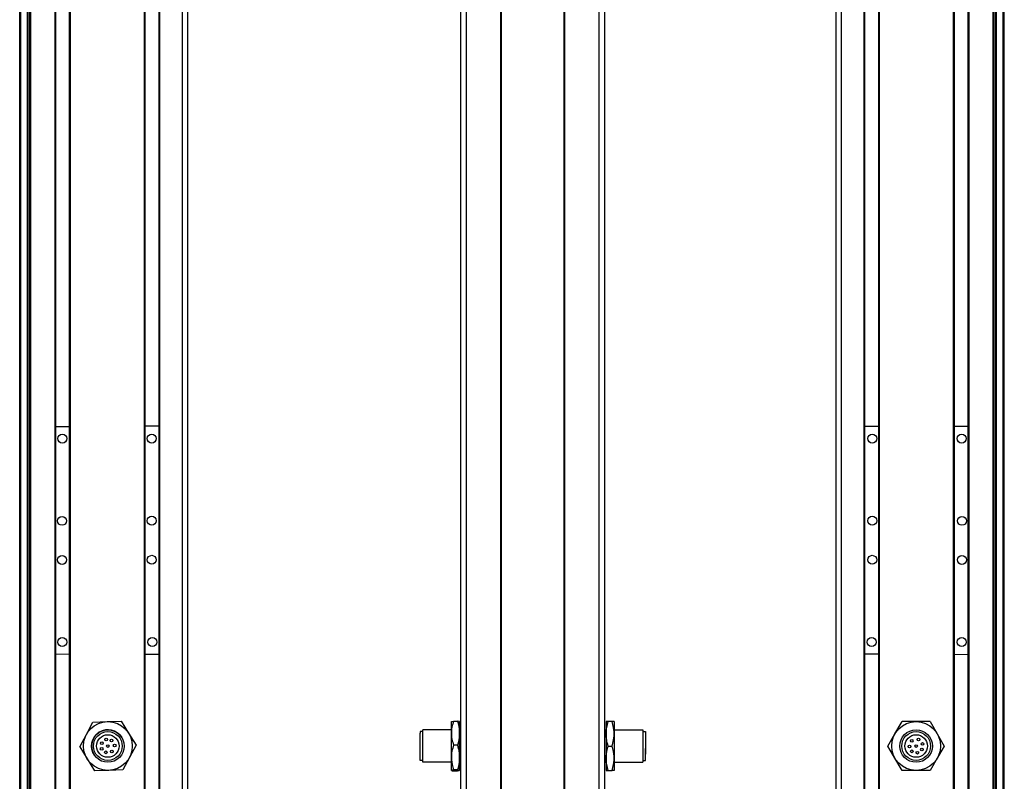
# Model space of a CAD drawing. Extents: x 85 to 1021, y -155 to 995.
# Drawn here: x 92 to 454, y 139 to 420 of the extents above; entities that cross this region are included whole.
import ezdxf

# ---------------------------------------------------------------- set-up
doc = ezdxf.new("R2010")
doc.units = 0
doc.layers.get('0').update_dxf_attribs({"linetype": 'CONTINUOUS'})

msp = doc.modelspace()

# ---------------------------------------------------------------- linework, layer by layer
at = {"color": 7}
for p, q in [((91.62, 5.26), (91.62, 827.26)), ((92, 5.26), (92, 827.26)), ((94.47, 5.26), (94.47, 827.26)), ((95.37, 5.26), (95.37, 827.26)), ((95.67, 5.26), (95.67, 827.26)), ((104.63, 5.26), (104.63, 827.26)), ((104.93, 5.26), (104.93, 827.26)), ((110.03, 5.26), (110.03, 827.26)), ((110.33, 5.26), (110.33, 827.26)), ((137.57, 5.26), (137.57, 827.26)), ((137.87, 5.26), (137.87, 827.26)), ((142.97, 5.26), (142.97, 827.26)), ((143.27, 5.26), (143.27, 827.26)), ((151.62, 5.26), (151.62, 827.26)), ((153.62, 5.26), (153.62, 827.26)), ((254.2, 5.26), (254.2, 827.26)), ((256.2, 5.26), (256.2, 827.26)), ((268.9, 5.26), (268.9, 827.26)), ((269.2, 5.26), (269.2, 827.26)), ((292.2, 5.26), (292.2, 827.26)), ((292.5, 5.26), (292.5, 827.26)), ((305.2, 5.26), (305.2, 827.26)), ((307.2, 5.26), (307.2, 827.26)), ((392.43, 5.26), (392.43, 827.26)), ((394.43, 5.26), (394.43, 827.26)), ((402.78, 5.26), (402.78, 827.26)), ((403.08, 5.26), (403.08, 827.26)), ((408.18, 5.26), (408.18, 827.26)), ((408.48, 5.26), (408.48, 827.26)), ((435.73, 5.26), (435.73, 827.26)), ((436.03, 5.26), (436.03, 827.26)), ((441.13, 5.26), (441.13, 827.26)), ((441.43, 5.26), (441.43, 827.26)), ((450.38, 5.26), (450.38, 827.26)), ((450.68, 5.26), (450.68, 827.26)), ((451.58, 5.26), (451.58, 827.26)), ((454.06, 5.26), (454.06, 827.26)), ((454.43, 5.26), (454.43, 827.26)), ((94.7, 20.26), (94.7, 812.26)), ((451.36, 20.26), (451.36, 812.26))]:
    msp.add_line(p, q, dxfattribs=at)
at = {"color": 7, "ltscale": 0.1275}
for p, q in [((104.93, 270.04), (110.03, 270.05)), ((441.13, 270.04), (436.03, 270.05)), ((110.03, 186.05), (104.93, 186.04)), ((436.03, 186.05), (441.13, 186.04))]:
    msp.add_line(p, q, dxfattribs=at)
at = {"color": 7, "ltscale": 0.127501}
for p, q in [((142.97, 270.08), (137.87, 270.08)), ((403.08, 270.08), (408.18, 270.08)), ((137.87, 186.08), (142.97, 186.08)), ((408.18, 186.08), (403.08, 186.08))]:
    msp.add_line(p, q, dxfattribs=at)
at = {"color": 7, "ltscale": 0.129903}
for p, q in [((116.18, 156.51), (118.63, 161.09)), ((429.73, 156.76), (432.33, 152.26)), ((432.33, 152.26), (429.73, 147.76))]:
    msp.add_line(p, q, dxfattribs=at)
at = {"color": 7, "ltscale": 0.129904}
for p, q in [((118.63, 161.09), (123.83, 161.26)), ((123.83, 161.26), (129.02, 161.42)), ((414.14, 156.76), (416.74, 161.26)), ((421.93, 161.26), (416.74, 161.26)), ((427.13, 161.26), (421.93, 161.26)), ((427.13, 161.26), (429.73, 156.76)), ((411.54, 152.26), (414.14, 156.76)), ((134.51, 152.6), (132.05, 148.02)), ((414.14, 147.76), (411.54, 152.26)), ((416.74, 143.26), (414.14, 147.76)), ((429.73, 147.76), (427.13, 143.26)), ((124.41, 143.27), (119.22, 143.1)), ((129.6, 143.43), (124.41, 143.27)), ((421.93, 143.26), (416.74, 143.26)), ((427.13, 143.26), (421.93, 143.26))]:
    msp.add_line(p, q, dxfattribs=at)
at = {"color": 7, "ltscale": 0.129905}
for p, q in [((129.02, 161.42), (131.76, 157.01)), ((113.73, 151.92), (116.18, 156.51)), ((113.73, 151.92), (116.47, 147.51)), ((132.05, 148.02), (129.6, 143.43))]:
    msp.add_line(p, q, dxfattribs=at)
at = {"color": 7, "ltscale": 0.106241}
for p, q in [((250.7, 157.01), (250.7, 161.26)), ((253.7, 157.01), (253.7, 161.26))]:
    msp.add_line(p, q, dxfattribs=at)
at = {"color": 7, "ltscale": 0.034808}
for p, q in [((251.5, 161.42), (252.89, 161.42)), ((252.89, 152.6), (251.5, 152.6)), ((252.89, 143.43), (251.5, 143.43)), ((251.5, 143.1), (252.89, 143.1))]:
    msp.add_line(p, q, dxfattribs=at)
at = {"color": 7, "ltscale": 0.1125}
for p, q in [((307.7, 161.26), (307.7, 156.76)), ((310.7, 161.26), (310.7, 156.76)), ((310.7, 156.76), (310.7, 152.26)), ((310.7, 152.26), (310.7, 147.76)), ((307.7, 147.76), (307.7, 143.26)), ((310.7, 147.76), (310.7, 143.26))]:
    msp.add_line(p, q, dxfattribs=at)
at = {"color": 7, "ltscale": 0.020096}
for p, q in [((308.5, 161.26), (307.7, 161.26)), ((307.7, 143.26), (308.5, 143.26))]:
    msp.add_line(p, q, dxfattribs=at)
at = {"color": 7, "ltscale": 0.034807}
for p, q in [((309.89, 161.26), (308.5, 161.26)), ((308.5, 152.26), (309.89, 152.26)), ((308.5, 143.26), (309.89, 143.26))]:
    msp.add_line(p, q, dxfattribs=at)
at = {"color": 7, "ltscale": 0.020097}
for p, q in [((310.7, 161.26), (309.89, 161.26)), ((310.7, 143.26), (309.89, 143.26))]:
    msp.add_line(p, q, dxfattribs=at)
at = {"color": 7, "ltscale": 0.129902}
for p, q in [((131.76, 157.01), (134.51, 152.6)), ((116.47, 147.51), (119.22, 143.1))]:
    msp.add_line(p, q, dxfattribs=at)
at = {"color": 7, "ltscale": 0.012801}
msp.add_line((239.2, 157.56), (239.2, 157.05), dxfattribs=at)
at = {"color": 7, "ltscale": 0.024974}
for p, q in [((240.2, 157.56), (239.2, 157.56)), ((321.2, 157.56), (322.2, 157.56)), ((240.2, 146.96), (239.2, 146.96)), ((321.2, 146.96), (322.2, 146.96))]:
    msp.add_line(p, q, dxfattribs=at)
at = {"color": 7, "ltscale": 0.252199}
msp.add_line((239.2, 146.96), (239.2, 157.05), dxfattribs=at)
at = {"color": 7, "ltscale": 0.014491}
msp.add_line((240.2, 157.68), (240.2, 158.26), dxfattribs=at)
at = {"color": 7, "ltscale": 0.2625}
for p, q in [((250.7, 158.26), (240.2, 158.26)), ((310.7, 158.26), (321.2, 158.26)), ((250.7, 146.26), (240.2, 146.26)), ((310.7, 146.26), (321.2, 146.26))]:
    msp.add_line(p, q, dxfattribs=at)
at = {"color": 7, "ltscale": 0.285509}
msp.add_line((240.2, 146.26), (240.2, 157.68), dxfattribs=at)
at = {"color": 7, "ltscale": 0.224881}
for p, q in [((250.7, 148.02), (250.7, 157.01)), ((253.7, 148.02), (253.7, 157.01))]:
    msp.add_line(p, q, dxfattribs=at)
at = {"color": 7, "ltscale": 0.0125}
for p, q in [((254.2, 158.26), (253.7, 158.26)), ((307.2, 158.26), (307.7, 158.26)), ((254.2, 146.26), (253.7, 146.26)), ((307.2, 146.26), (307.7, 146.26))]:
    msp.add_line(p, q, dxfattribs=at)
at = {"color": 7, "ltscale": 0.225}
msp.add_line((307.7, 156.76), (307.7, 147.76), dxfattribs=at)
at = {"color": 7, "ltscale": 0.17746}
msp.add_line((321.2, 158.26), (321.2, 151.16), dxfattribs=at)
at = {"color": 7, "ltscale": 0.156755}
msp.add_line((322.2, 157.56), (322.2, 151.29), dxfattribs=at)
at = {"color": 7, "ltscale": 0.011435}
msp.add_line((322.2, 155.12), (322.2, 154.66), dxfattribs=at)
at = {"color": 7, "ltscale": 0.014789}
for p, q in [((322.2, 154.66), (322.2, 154.07)), ((322.2, 152.63), (322.2, 152.04)), ((322.2, 150.8), (322.2, 150.21))]:
    msp.add_line(p, q, dxfattribs=at)
at = {"color": 7, "ltscale": 0.010211}
for p, q in [((322.2, 154.07), (322.2, 153.66)), ((322.2, 152.04), (322.2, 151.63)), ((322.2, 150.21), (322.2, 149.8)), ((322.2, 149.71), (322.2, 149.3))]:
    msp.add_line(p, q, dxfattribs=at)
at = {"color": 7, "ltscale": 0.014787}
for p, q in [((322.2, 153.52), (322.2, 152.93)), ((322.2, 151.49), (322.2, 150.9))]:
    msp.add_line(p, q, dxfattribs=at)
at = {"color": 7, "ltscale": 0.004146}
msp.add_line((322.2, 152.93), (322.2, 152.76), dxfattribs=at)
at = {"color": 7, "ltscale": 0.003293}
msp.add_line((322.2, 152.76), (322.2, 152.63), dxfattribs=at)
at = {"color": 7, "ltscale": 0.12254}
msp.add_line((321.2, 151.16), (321.2, 146.26), dxfattribs=at)
at = {"color": 7, "ltscale": 0.108244}
msp.add_line((322.2, 146.96), (322.2, 151.29), dxfattribs=at)
at = {"color": 7, "ltscale": 0.002487}
msp.add_line((322.2, 150.9), (322.2, 150.8), dxfattribs=at)
at = {"color": 7, "ltscale": 0.002286}
msp.add_line((322.2, 149.8), (322.2, 149.71), dxfattribs=at)
at = {"color": 7, "ltscale": 0.084984}
msp.add_line((250.7, 144.62), (250.7, 148.02), dxfattribs=at)
at = {"color": 7, "ltscale": 0.118761}
msp.add_line((253.7, 143.27), (253.7, 148.02), dxfattribs=at)
at = {"color": 7, "ltscale": 0.033777}
msp.add_line((250.7, 143.27), (250.7, 144.62), dxfattribs=at)
at = {"color": 7}
for points in [[(250.7, 161.26), (250.7, 161.26), (250.71, 161.28), (250.73, 161.29), (250.79, 161.31), (250.96, 161.35), (251.5, 161.42)], [(251.5, 161.42), (251.17, 160.34), (251.03, 159.79), (250.91, 159.24), (250.79, 158.5), (250.72, 157.76), (250.7, 157.01)], [(252.89, 161.42), (253.2, 160.42), (253.43, 159.5), (253.58, 158.64), (253.67, 157.82), (253.7, 157.01)], [(253.7, 161.26), (253.7, 161.26), (253.69, 161.27), (253.67, 161.29), (253.61, 161.31), (253.46, 161.35), (252.89, 161.42)], [(307.7, 156.76), (307.73, 157.58), (307.81, 158.42), (307.96, 159.3), (308.19, 160.23), (308.5, 161.26)], [(310.7, 156.76), (310.67, 157.52), (310.6, 158.28), (310.48, 159.04), (310.36, 159.6), (310.23, 160.15), (309.89, 161.26)], [(250.7, 157.01), (250.72, 156.26), (250.79, 155.52), (250.91, 154.78), (251.03, 154.23), (251.17, 153.68), (251.5, 152.6)], [(253.7, 157.01), (253.67, 156.21), (253.58, 155.38), (253.43, 154.52), (253.2, 153.61), (252.89, 152.6)], [(308.5, 152.26), (308.31, 152.87), (308.15, 153.44), (308.01, 153.99), (307.91, 154.52), (307.76, 155.52), (307.71, 156.15), (307.7, 156.76)], [(309.89, 152.26), (310.23, 153.37), (310.36, 153.93), (310.48, 154.49), (310.6, 155.24), (310.67, 156), (310.7, 156.76)], [(251.5, 152.6), (251.17, 151.47), (251.03, 150.9), (250.91, 150.33), (250.79, 149.57), (250.72, 148.79), (250.7, 148.02)], [(252.89, 152.6), (253.08, 151.98), (253.25, 151.39), (253.38, 150.83), (253.49, 150.3), (253.63, 149.27), (253.68, 148.64), (253.7, 148.02)], [(307.7, 147.76), (307.73, 148.58), (307.81, 149.42), (307.96, 150.3), (308.19, 151.23), (308.5, 152.26)], [(310.7, 147.76), (310.67, 148.58), (310.58, 149.42), (310.43, 150.3), (310.2, 151.23), (309.89, 152.26)], [(250.7, 148.02), (250.73, 147.18), (250.81, 146.33), (250.96, 145.43), (251.19, 144.48), (251.5, 143.43)], [(253.7, 148.02), (253.67, 147.18), (253.58, 146.33), (253.43, 145.43), (253.2, 144.48), (252.89, 143.43)], [(308.5, 143.26), (308.19, 144.29), (307.96, 145.22), (307.81, 146.1), (307.73, 146.94), (307.7, 147.76)], [(309.89, 143.26), (310.23, 144.37), (310.36, 144.93), (310.48, 145.49), (310.6, 146.24), (310.67, 147), (310.7, 147.76)], [(251.5, 143.43), (250.96, 143.36), (250.79, 143.32), (250.73, 143.3), (250.71, 143.28), (250.7, 143.27), (250.7, 143.27)], [(250.7, 143.27), (250.7, 143.26), (250.71, 143.25), (250.73, 143.23), (250.79, 143.21), (250.96, 143.17), (251.5, 143.1)], [(252.89, 143.43), (253.47, 143.35), (253.62, 143.32), (253.67, 143.29), (253.69, 143.28), (253.7, 143.27), (253.7, 143.27)], [(253.7, 143.27), (253.7, 143.26), (253.69, 143.25), (253.67, 143.24), (253.61, 143.21), (253.46, 143.18), (252.89, 143.1)]]:
    msp.add_lwpolyline(points, dxfattribs=at)
for centre, radius in [((107.35, 265.55), 1.65), ((140.29, 265.55), 1.65), ((405.76, 265.55), 1.65), ((438.7, 265.55), 1.65), ((107.23, 235.23), 1.65), ((140.29, 235.27), 1.65), ((405.76, 235.27), 1.65), ((438.83, 235.23), 1.65), ((107.25, 220.85), 1.65), ((140.29, 220.88), 1.65), ((405.76, 220.88), 1.65), ((438.8, 220.85), 1.65), ((107.3, 190.57), 1.65), ((140.47, 190.57), 1.65), ((405.58, 190.57), 1.65), ((438.75, 190.57), 1.65), ((124.12, 152.26), 9), ((421.93, 152.26), 9), ((124.12, 152.26), 6), ((124.12, 152.26), 5.3), ((124.12, 152.26), 4.15), ((421.93, 152.26), 6), ((421.93, 152.26), 6), ((421.93, 152.26), 5.3), ((421.93, 152.26), 4.15), ((121.86, 153.33), 0.5), ((123.45, 154.67), 0.5), ((124.12, 152.26), 0.5), ((125.45, 154.32), 0.5), ((126.61, 152.46), 0.5), ((419.49, 152.13), 0.5), ((420.31, 154.16), 0.5), ((421.93, 152.26), 0.5), ((422.77, 154.62), 0.5), ((424.26, 153.02), 0.5), ((121.83, 151.26), 0.5), ((123.37, 149.93), 0.5), ((125.54, 150.2), 0.5), ((420.38, 150.3), 0.5), ((422.39, 149.8), 0.5), ((424.09, 150.99), 0.5)]:
    msp.add_circle(centre, radius, dxfattribs=at)
msp.add_arc((124.12, 152.26), 6, 31.8584, 211.8584, dxfattribs=at)

doc.saveas('drawing.dxf')
